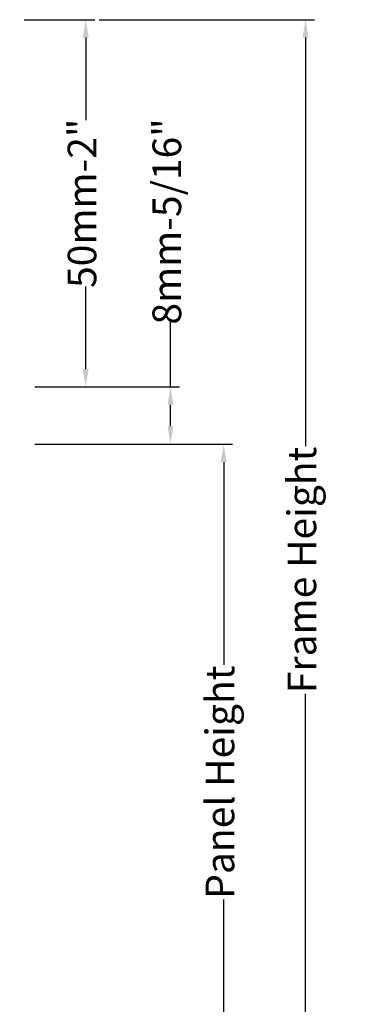
# Model space of a CAD drawing. Units: inches. Extents: x 3754 to 7821, y 34 to 1508.
# Drawn here: x 4428 to 4474, y 499 to 636 of the extents above; entities that cross this region are included whole.
import ezdxf

# ---------------------------------------------------------------- set-up
doc = ezdxf.new("R2010")
doc.units = ezdxf.units.IN
doc.header["$MEASUREMENT"] = 0
doc.layers.get('0').update_dxf_attribs({"lineweight": 0})
doc.styles.get("Standard").update_dxf_attribs({"font": 'arial.ttf'})
doc.dimstyles.new('ISO-25', dxfattribs={"dimtxt": 2.5, "dimasz": 2.5, "dimexe": 1.25, "dimexo": 0.625, "dimtad": 1, "dimdec": 0, "dimtxsty": 'Standard', "dimcen": 2.5, "dimadec": 0, "dimazin": 0, "dimtfac": 1, "dimtdec": 0, "dimtmove": 0, "dimatfit": 3, "dimfxl": 1, "dimarcsym": 0})

# ---------------------------------------------------------------- blocks, each defined once
blk = doc.blocks.new('*D78')
at = {"lineweight": -2, "transparency": 16777216}
for p, q in [((4439.31, 636.5), (4469.38, 636.5)), ((4468.13, 634), (4468.13, 576.89)), ((4468.13, 485.17), (4468.13, 542.29)), ((4467.5, 482.67), (4466.88, 482.67))]:
    blk.add_line(p, q, dxfattribs=at)
at = {"transparency": 16777216}
for points in [[(4467.71, 634), (4468.55, 634), (4468.13, 636.5)], [(4467.71, 485.17), (4468.55, 485.17), (4468.13, 482.67)]]:
    blk.add_solid(points, dxfattribs=at)
at = {"color": 0, "transparency": 16777216, "insert": (4468.13, 559.59), "char_height": 4, "attachment_point": 5, "rotation": 90}
blk.add_mtext('Frame Height', dxfattribs=at)
blk = doc.blocks.new('*D79')
at = {"lineweight": -2, "transparency": 16777216}
for p, q in [((4428.85, 636.5), (4438.69, 636.5)), ((4437.44, 634), (4437.44, 622.45)), ((4437.44, 587.67), (4437.44, 599.22)), ((4430.98, 585.17), (4438.69, 585.17))]:
    blk.add_line(p, q, dxfattribs=at)
at = {"transparency": 16777216}
for points in [[(4437.02, 634), (4437.86, 634), (4437.44, 636.5)], [(4437.02, 587.67), (4437.86, 587.67), (4437.44, 585.17)]]:
    blk.add_solid(points, dxfattribs=at)
at = {"color": 0, "transparency": 16777216, "insert": (4437.44, 610.84), "char_height": 4, "attachment_point": 5, "rotation": 90}
blk.add_mtext('50mm-2"', dxfattribs=at)
blk = doc.blocks.new('*D80')
at = {"lineweight": -2, "transparency": 16777216}
for p, q in [((4439.94, 577.17), (4457.95, 577.17)), ((4456.7, 574.67), (4456.7, 546.31)), ((4456.7, 485.17), (4456.7, 513.54)), ((4456.07, 482.67), (4455.45, 482.67))]:
    blk.add_line(p, q, dxfattribs=at)
at = {"transparency": 16777216}
for points in [[(4456.28, 574.67), (4457.11, 574.67), (4456.7, 577.17)], [(4456.28, 485.17), (4457.11, 485.17), (4456.7, 482.67)]]:
    blk.add_solid(points, dxfattribs=at)
at = {"color": 0, "transparency": 16777216, "insert": (4456.7, 529.92), "char_height": 4, "attachment_point": 5, "rotation": 90}
blk.add_mtext('Panel Height', dxfattribs=at)
blk = doc.blocks.new('*D81')
at = {"lineweight": -2, "transparency": 16777216}
for p, q in [((4449.28, 585.17), (4449.28, 594.35)), ((4430.35, 585.17), (4450.53, 585.17)), ((4449.28, 579.67), (4449.28, 582.67)), ((4430.35, 577.17), (4450.53, 577.17))]:
    blk.add_line(p, q, dxfattribs=at)
at = {"transparency": 16777216}
for points in [[(4448.86, 582.67), (4449.69, 582.67), (4449.28, 585.17)], [(4448.86, 579.67), (4449.69, 579.67), (4449.28, 577.17)]]:
    blk.add_solid(points, dxfattribs=at)
at = {"color": 0, "transparency": 16777216, "insert": (4449.28, 608.3), "char_height": 4, "attachment_point": 5, "rotation": 90}
blk.add_mtext('8mm-5/16"', dxfattribs=at)

msp = doc.modelspace()

# ---------------------------------------------------------------- dimensions: what is measured, and where the dimension line sits
for base, p1, p2, text, override, picture, middle in [((4437.44, 636.5), (4430.35, 585.17), (4428.22, 636.5), '50mm-2"', {"dimtxt": 4, "dimtad": 0, "dimdec": 0, "dimclrd": 256, "dimclre": 256}, '*D79', (4437.44, 610.84)), ((4468.13, 482.67), (4438.69, 636.5), (4468.13, 482.67), 'Frame Height', {"dimtxt": 4, "dimtad": 0, "dimclrd": 256, "dimclre": 256}, '*D78', (4468.13, 559.59)), ((4456.7, 482.67), (4439.31, 577.17), (4456.7, 482.67), 'Panel Height', {"dimtxt": 4, "dimtad": 0, "dimclrd": 256, "dimclre": 256}, '*D80', (4456.7, 529.92))]:
    dim = msp.add_linear_dim(base=base, p1=p1, p2=p2, angle=270, text=text, dimstyle='ISO-25', override=override)
    dim.commit()
    dim.dimension.update_dxf_attribs({"geometry": picture, "text_midpoint": middle})
dim = msp.add_linear_dim(base=(4449.28, 577.17), p1=(4429.73, 585.17), p2=(4429.73, 577.17), angle=90, text='8mm-5/16"', dimstyle='ISO-25', override={"dimtxt": 4, "dimtad": 0, "dimclrd": 256, "dimclre": 256})
dim.commit()
dim.dimension.update_dxf_attribs({"geometry": '*D81', "text_midpoint": (4449.28, 608.3), "dimtype": 160})

doc.saveas('drawing.dxf')
